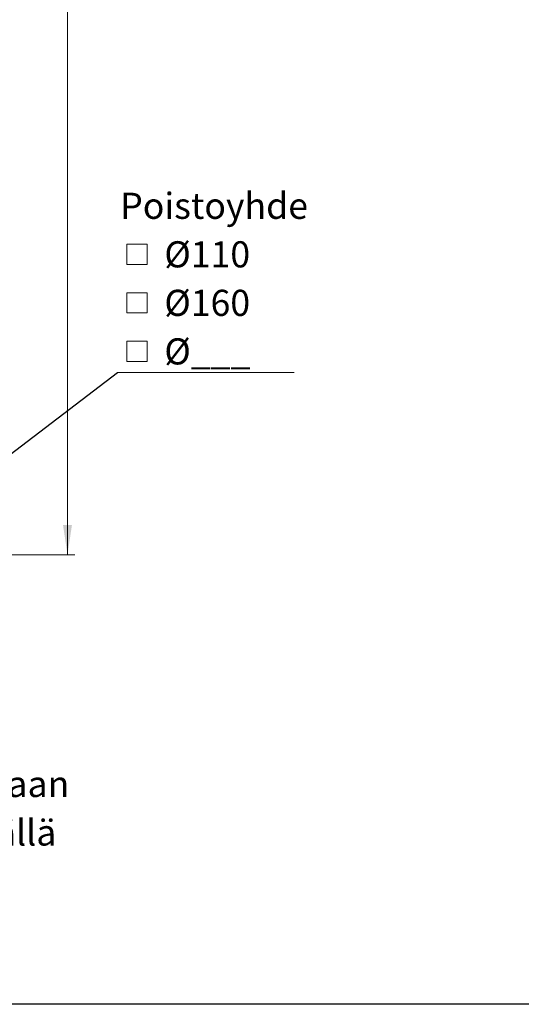
# Model space of a CAD drawing. Units: millimetres. Extents: x 200 to 8200, y 200 to 5740.
# Drawn here: x 2822 to 4165, y 200 to 2838 of the extents above; entities that cross this region are included whole.
import ezdxf

# ---------------------------------------------------------------- set-up
doc = ezdxf.new("R2010")
doc.units = ezdxf.units.MM
doc.header["$LTSCALE"] = 20
doc.linetypes.add('SLD-Solid', pattern=[0])
doc.styles.add('SLDTEXTSTYLE0', font='arial.ttf', dxfattribs={"width": 0.948})
doc.styles.get("Standard").update_dxf_attribs({"font": 'arial.ttf'})
doc.dimstyles.new('SLDDIMSTYLE0', dxfattribs={"dimtxt": 70, "dimasz": 80, "dimexe": 0, "dimexo": 0.0625, "dimgap": 17.5, "dimtad": 1, "dimdec": 0, "dimlfac": 0.6, "dimrnd": 1e-09, "dimzin": 12, "dimdsep": 46, "dimtxsty": 'SLDTEXTSTYLE0', "dimsah": 1, "dimcen": 0.09, "dimadec": 0, "dimazin": 3, "dimtfac": 1, "dimtdec": 3, "dimtofl": 0, "dimtmove": 0, "dimatfit": 3, "dimfxl": 1, "dimfrac": 2, "dimtolj": 1, "dimtzin": 12, "dimarcsym": 0})
doc.dimstyles.new('SLDDIMSTYLE1', dxfattribs={"dimtxt": 0.18, "dimasz": 80, "dimexe": 0, "dimexo": 0.0625, "dimgap": 0, "dimtad": 0, "dimtih": 1, "dimtoh": 1, "dimdec": 0, "dimrnd": 1e-09, "dimzin": 0, "dimdsep": 46, "dimtxsty": 'Standard', "dimsah": 1, "dimcen": 0.09, "dimadec": 0, "dimazin": 0, "dimtfac": 80, "dimtdec": 0, "dimtofl": 0, "dimtmove": 0, "dimatfit": 3, "dimfxl": 1, "dimfrac": 2, "dimtolj": 1, "dimtzin": 0, "dimarcsym": 0})

# ---------------------------------------------------------------- blocks, each defined once
blk = doc.blocks.new('SW_NOTE_0')
at = {"color": 0, "linetype": 'Continuous', "lineweight": 0, "char_height": 70, "attachment_point": 2, "style": 'SLDTEXTSTYLE0'}
for s, insert in [('Sadeveden tarkastuskaivo valmistetaan', (840, 90.2)), ('ilman pohjakourua, 50mm leitepesällä', (836.5, -39.8))]:
    blk.add_mtext(s, dxfattribs=dict(at, insert=insert))
blk = doc.blocks.new('_D')
at = {"color": 7, "linetype": 'SLD-Solid', "lineweight": 0, "transparency": 16777216}
for p, q in [((2429.3, 4482.7), (2969.6, 4482.7)), ((2949.6, 1404.3), (2949.6, 4482.7)), ((2769.6, 1404.3), (2969.6, 1404.3))]:
    blk.add_line(p, q, dxfattribs=at)
at = {"color": 7, "linetype": 'SLD-Solid', "lineweight": 18, "transparency": 16777216}
for points in [[(2949.6, 4482.7), (2937.6, 4402.7), (2961.6, 4402.7)], [(2949.6, 1404.3), (2961.6, 1484.3), (2937.6, 1484.3)]]:
    blk.add_solid(points, dxfattribs=at)
at = {"color": 7, "linetype": 'SLD-Solid', "lineweight": 18, "transparency": 16777216, "insert": (2859.4, 2908.8), "char_height": 70, "attachment_point": 1, "rotation": 90, "style": 'SLDTEXTSTYLE0'}
blk.add_mtext('H', dxfattribs=at)
blk = doc.blocks.new('SW_SYMBOL_MOD_BOX')
at = {"color": 0, "linetype": 'Continuous', "lineweight": 0}
for p, q in [((4000, 4000), (4000, 16000)), ((4000, 16000), (16000, 16000)), ((16000, 16000), (16000, 4000)), ((4000, 4000), (16000, 4000))]:
    blk.add_line(p, q, dxfattribs=at)
blk = doc.blocks.new('SW_NOTE_0_8')
at = {"color": 0, "linetype": 'SLD-Solid', "lineweight": 0}
blk.add_line((473.3, 0), (0, 0), dxfattribs=at)
at = {"color": 0, "linetype": 'Continuous', "lineweight": 0, "xscale": 0.004511737089201878, "yscale": 0.004511737089201878, "zscale": 0.004511737089201878}
for p in [(7.5, 271.5), (7.5, 141.5), (7.5, 11.5)]:
    blk.add_blockref('SW_SYMBOL_MOD_BOX', p, dxfattribs=at)
at = {"color": 0, "linetype": 'Continuous', "lineweight": 0, "char_height": 70, "attachment_point": 1, "style": 'SLDTEXTSTYLE0'}
for s, insert in [('Poistoyhde', (7.5, 481.6)), (' Ø110', (104.2, 351.6)), (' Ø160', (104.2, 221.6)), (' Ø___', (104.2, 91.6))]:
    blk.add_mtext(s, dxfattribs=dict(at, insert=insert))

msp = doc.modelspace()

# ---------------------------------------------------------------- linework, layer by layer
at = {"color": 7, "linetype": 'SLD-Solid', "lineweight": 25}
msp.add_line((8200, 200), (200, 200), dxfattribs=at)

# ---------------------------------------------------------------- block references
at = {"color": 7, "linetype": 'Continuous', "lineweight": 0}
for name, p in [('SW_NOTE_0_8', (3083.4, 1892.5)), ('SW_NOTE_0', (1226.5, 735))]:
    msp.add_blockref(name, p, dxfattribs=at)

# ---------------------------------------------------------------- dimensions: what is measured, and where the dimension line sits
at = {"color": 7, "linetype": 'SLD-Solid', "lineweight": 18}
dim = msp.add_linear_dim(base=(2949.6, 4482.7), p1=(2749.6, 1404.3), p2=(2409.3, 4482.7), angle=90, dimstyle='SLDDIMSTYLE0', dxfattribs=at)
dim.commit()
dim.dimension.update_dxf_attribs({"geometry": '_D', "text_midpoint": (2949.6, 2943.5), "dimtype": 160})

# ---------------------------------------------------------------- leaders
at = {"color": 7, "linetype": 'Continuous', "lineweight": 0}
msp.add_leader([(2684.7, 1587.7), (3083.4, 1892.5)], dimstyle='SLDDIMSTYLE1', dxfattribs=at)

doc.saveas('drawing.dxf')
